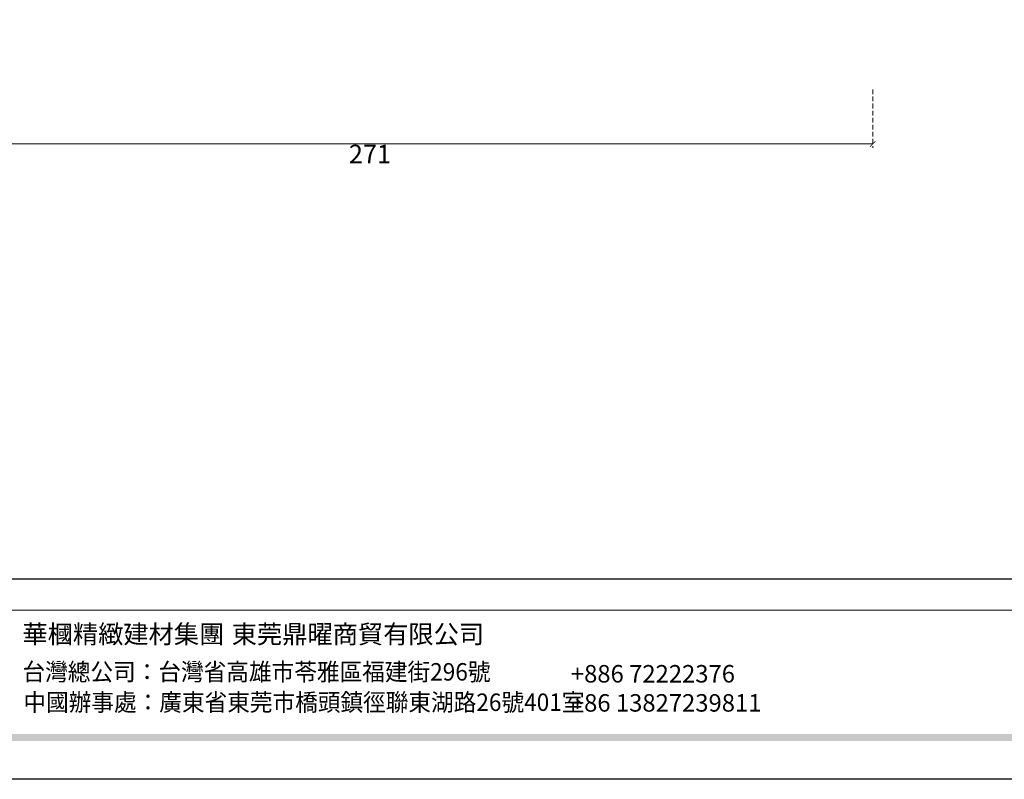
# Model space of a CAD drawing. Units: millimetres. Extents: x 2829 to 3669, y 699 to 1293.
# Drawn here: x 3024 to 3290, y 699 to 904 of the extents above; entities that cross this region are included whole.
import ezdxf

# ---------------------------------------------------------------- set-up
doc = ezdxf.new("R2010")
doc.units = ezdxf.units.MM
doc.linetypes.add('HIDDEN', pattern=[9.525, 6.35, -3.175])
doc.layers.add('A-04.尺寸標註', color=4, linetype='Continuous')
doc.styles.add('新細明體', font='txt')
doc.styles.add('華槶圖框文字2', font='txt', dxfattribs={"width": 1.053, "height": 1.8})
doc.styles.add('華槶圖框文字3', font='txt', dxfattribs={"height": 1.7})
doc.dimstyles.new('2', dxfattribs={"dimtxt": 5, "dimasz": 1.5, "dimexe": 1, "dimexo": 1, "dimgap": 0.6, "dimtad": 2, "dimdec": 0, "dimtxsty": '新細明體', "dimblk": 'ARCHTICK', "dimcen": 5, "dimclrd": 8, "dimclre": 8, "dimclrt": 4, "dimadec": 0, "dimazin": 0, "dimtfac": 1, "dimtdec": 0, "dimtix": 1, "dimtmove": 2, "dimatfit": 3, "dimldrblk": 'OPEN90', "dimfxl": 1.25, "dimlwd": 9, "dimlwe": 9, "dimarcsym": 0})

# ---------------------------------------------------------------- blocks, each defined once
blk = doc.blocks.new('10')
h = blk.add_hatch(color=256)
h.dxf.hatch_style = 1
h.paths.add_polyline_path([(-79.9, 61), (-4123.4, 61), (-4123.4, 51.5), (-79.9, 51.5)])
at = {"color": 250, "lineweight": 20}
blk.add_line((-344.7, 228), (-4124.7, 228), dxfattribs=at)
for points in [[(-4200, 2970), (0, 2970), (0, 0), (-4200, 0)], [(-4130, 2900), (-70, 2900), (-70, 270), (-4130, 270)]]:
    blk.add_lwpolyline(points, close=True)
at = {"char_height": 24.95, "attachment_point": 1, "style": '華槶圖框文字2'}
for s, width, insert in [('華槶精緻建材集團', 9622.49, (-3222.8, 208.2)), ('東莞鼎曜商貿有限公司', 2717.126, (-2940.5, 208.2))]:
    blk.add_mtext_dynamic_manual_height_columns(s, width=width, gutter_width=15, heights=[0], dxfattribs=dict(at, insert=insert))
at = {"color": 250, "char_height": 23.567, "attachment_point": 1}
for s, width, gutter_width, insert, style in [('{\\W0.95;台灣總公司：台灣省高雄市苓雅區福建街296號}', 6933.641, 8.5, (-3222.7, 156.7), '華槶圖框文字3'), ('{\\fArial|b0|i0|c161|p34;\\W1;+886 72222376\\P+86 13827239811}', 2946.659, 9, (-2483.1, 154.1), '華槶圖框文字2'), ('{\\W0.95;中國辦事處：廣東省東莞市橋頭鎮徑聯東湖路26號401室}', 6939.581, 9, (-3221.5, 115.7), '華槶圖框文字3')]:
    blk.add_mtext_dynamic_manual_height_columns(s, width=width, gutter_width=gutter_width, heights=[0], dxfattribs=dict(at, insert=insert, style=style))
blk = doc.blocks.new('_ArchTick')
at = {"color": 0, "linetype": 'ByBlock', "const_width": 0.15}
blk.add_lwpolyline([(-0.5, -0.5), (0.5, 0.5)], dxfattribs=at)
blk = doc.blocks.new('*D17')
at = {"layer": 'A-04.尺寸標註', "color": 8, "linetype": 'HIDDEN', "lineweight": 9, "ltscale": 0.2, "transparency": 16777216}
for p, q in [((3218.12, 1157.67), (2964.51, 1157.67)), ((2997.37, 886.4), (2964.51, 886.4))]:
    blk.add_line(p, q, dxfattribs=at)
at = {"layer": 'A-04.尺寸標註', "color": 8, "lineweight": 9, "ltscale": 0.2, "transparency": 16777216}
blk.add_line((2965.51, 1157.67), (2965.51, 886.4), dxfattribs=at)
at = {"layer": 'DEFPOINTS', "color": 0, "ltscale": 0.2, "transparency": 16777216}
for p in [(3219.12, 1157.67), (2965.51, 886.4), (2998.37, 886.4)]:
    blk.add_point(p, dxfattribs=at)
at = {"layer": 'A-04.尺寸標註', "color": 8, "lineweight": 9, "ltscale": 0.2, "transparency": 16777216, "xscale": 1.5, "yscale": 1.5, "zscale": 1.5}
for p, rotation in [((2965.51, 1157.67), 90), ((2965.51, 886.4), 270)]:
    blk.add_blockref('_ArchTick', p, dxfattribs=dict(at, rotation=rotation))
at = {"layer": 'A-04.尺寸標註', "color": 4, "ltscale": 0.2, "transparency": 16777216, "insert": (2962.15, 1022.04), "char_height": 5, "attachment_point": 5, "rotation": 90, "style": '新細明體'}
blk.add_mtext('271', dxfattribs=at)
blk = doc.blocks.new('_Open90')
at = {"color": 0, "linetype": 'ByBlock', "lineweight": -2}
for p, q in [((0, 0), (-1, 0)), ((-0.5, 0.5), (0, 0)), ((0, 0), (-0.5, -0.5))]:
    blk.add_line(p, q, dxfattribs=at)
blk = doc.blocks.new('*D18')
at = {"layer": 'A-04.尺寸標註', "color": 8, "linetype": 'HIDDEN', "lineweight": 9, "ltscale": 0.2, "transparency": 16777216}
for p, q in [((2982.78, 917.03), (2982.78, 869.71)), ((3254, 885.4), (3254, 869.71))]:
    blk.add_line(p, q, dxfattribs=at)
at = {"layer": 'A-04.尺寸標註', "color": 8, "lineweight": 9, "ltscale": 0.2, "transparency": 16777216}
blk.add_line((2982.78, 870.71), (3254, 870.71), dxfattribs=at)
at = {"layer": 'DEFPOINTS', "color": 0, "ltscale": 0.2, "transparency": 16777216}
for p in [(2982.78, 918.03), (3254, 886.4), (3254, 870.71)]:
    blk.add_point(p, dxfattribs=at)
at = {"layer": 'A-04.尺寸標註', "color": 8, "lineweight": 9, "ltscale": 0.2, "transparency": 16777216, "xscale": 1.5, "yscale": 1.5, "zscale": 1.5, "rotation": 180}
blk.add_blockref('_ArchTick', (2982.78, 870.71), dxfattribs=at)
at = {"layer": 'A-04.尺寸標註', "color": 8, "lineweight": 9, "ltscale": 0.2, "transparency": 16777216, "xscale": 1.5, "yscale": 1.5, "zscale": 1.5}
blk.add_blockref('_ArchTick', (3254, 870.71), dxfattribs=at)
at = {"layer": 'A-04.尺寸標註', "color": 4, "ltscale": 0.2, "transparency": 16777216, "insert": (3118.39, 867.36), "char_height": 5, "attachment_point": 5, "style": '新細明體'}
blk.add_mtext('271', dxfattribs=at)

msp = doc.modelspace()

# ---------------------------------------------------------------- linework, layer by layer
at = {"color": 4}
msp.add_lwpolyline([(3251.88, 1279.35, -0.317344), (3067.35, 1073.06, -0.33801), (2843.21, 887.13, -0.33801)], format="xyb", dxfattribs=at)

# ---------------------------------------------------------------- block references
at = {"xscale": 0.2, "yscale": 0.2, "zscale": 0.2}
msp.add_blockref('10', (3669.21, 699.35), dxfattribs=at)

# ---------------------------------------------------------------- dimensions: what is measured, and where the dimension line sits
at = {"layer": 'A-04.尺寸標註', "color": 8, "ltscale": 0.2}
dim = msp.add_linear_dim(base=(2965.51, 886.4), p1=(3219.12, 1157.67), p2=(2998.37, 886.4), angle=90, dimstyle='2', dxfattribs=at)
dim.commit()
dim.dimension.update_dxf_attribs({"geometry": '*D17', "text_midpoint": (2962.15, 1022.04)})
dim = msp.add_linear_dim(base=(3254, 870.71), p1=(2982.78, 918.03), p2=(3254, 886.4), dimstyle='2', dxfattribs=at)
dim.commit()
dim.dimension.update_dxf_attribs({"geometry": '*D18', "text_midpoint": (3118.39, 867.36)})

doc.saveas('drawing.dxf')
